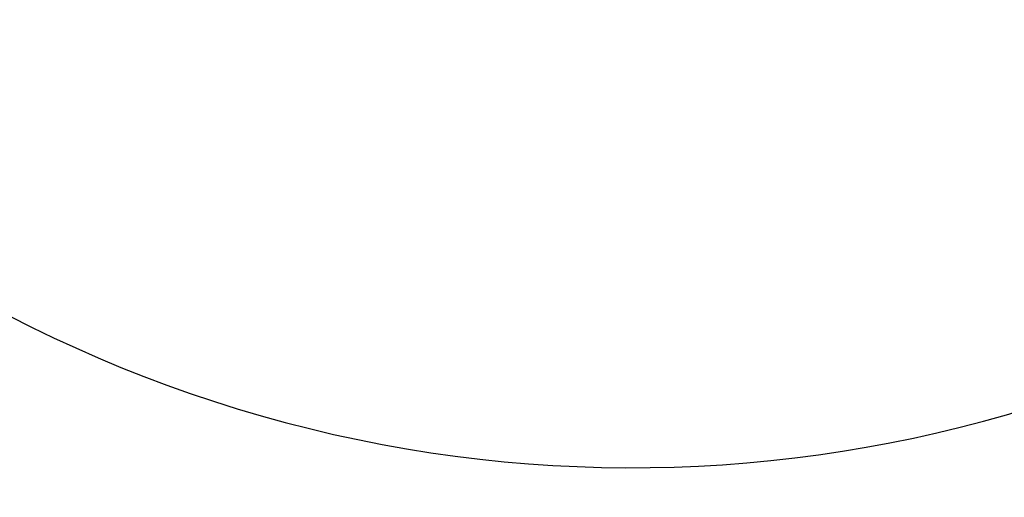
# Model space of a CAD drawing. Units: millimetres. Extents: x -513 to 3513, y -100 to 2256.
# Drawn here: x 1182 to 1562, y -76 to 109 of the extents above; entities that cross this region are included whole.
import ezdxf

# ---------------------------------------------------------------- set-up
doc = ezdxf.new("R2010")
doc.units = ezdxf.units.MM
doc.header["$LTSCALE"] = 45
doc.header["$PDSIZE"] = -1
doc.layers.add('VP-DIM', color=7, linetype='Continuous')
doc.layers.add('VP-HIC', color=6, linetype='Continuous')
doc.layers.add('VP-EQ', color=7, linetype='Continuous', true_color=0x8a3492)
doc.dimstyles.get("Standard").update_dxf_attribs({"dimtxt": 14, "dimasz": 15, "dimexe": 20, "dimexo": 50, "dimgap": 20, "dimtad": 0, "dimdec": 0, "dimzin": 0, "dimdsep": 46, "dimtxsty": 'Standard', "dimcen": -0.001, "dimadec": 0, "dimazin": 0, "dimtfac": 1, "dimtdec": 4, "dimtofl": 0, "dimtmove": 0, "dimatfit": 3, "dimfxl": 70, "dimfxlon": 1, "dimtolj": 1, "dimtzin": 0, "dimarcsym": 0})

# ---------------------------------------------------------------- blocks, each defined once
blk = doc.blocks.new('*D1479')
at = {"layer": 'Defpoints', "color": 0}
for p in [(796.24, 1543), (3333.04, 1543), (2032.27, 90.59)]:
    blk.add_point(p, dxfattribs=at)
at = {"layer": 'VP-DIM', "color": 0, "lineweight": -2}
for p, q in [((3263.04, 1543), (3353.04, 1543)), ((3333.04, 1528), (3333.04, 874.13)), ((3333.04, 105.59), (3333.04, 750.8)), ((3263.04, 90.59), (3353.04, 90.59))]:
    blk.add_line(p, q, dxfattribs=at)
at = {"layer": 'VP-DIM', "color": 0}
for points in [[(3335.54, 1528), (3330.54, 1528), (3333.04, 1543)], [(3330.54, 105.59), (3335.54, 105.59), (3333.04, 90.59)]]:
    blk.add_solid(points, dxfattribs=at)
at = {"layer": 'VP-DIM', "color": 0, "insert": (3333.04, 812.46), "char_height": 25, "attachment_point": 5, "rotation": 90}
blk.add_mtext('\\A1;1455', dxfattribs=at)
blk = doc.blocks.new('*D1484')
at = {"layer": 'Defpoints', "color": 0}
for p in [(713.95, 1702.94), (2109.43, -75.83), (3492.76, -75.83)]:
    blk.add_point(p, dxfattribs=at)
at = {"layer": 'VP-DIM', "color": 0, "lineweight": -2}
for p, q in [((3422.76, 1702.94), (3512.76, 1702.94)), ((3492.76, 1687.94), (3492.76, 875.22)), ((3492.76, -60.83), (3492.76, 751.89)), ((3422.76, -75.83), (3512.76, -75.83))]:
    blk.add_line(p, q, dxfattribs=at)
at = {"layer": 'VP-DIM', "color": 0}
for points in [[(3495.26, 1687.94), (3490.26, 1687.94), (3492.76, 1702.94)], [(3490.26, -60.83), (3495.26, -60.83), (3492.76, -75.83)]]:
    blk.add_solid(points, dxfattribs=at)
at = {"layer": 'VP-DIM', "color": 0, "insert": (3492.76, 813.55), "char_height": 25, "attachment_point": 5, "rotation": 90}
blk.add_mtext('\\A1;1779', dxfattribs=at)
blk = doc.blocks.new('2613_2D')
at = {"layer": 'VP-EQ', "color": 0}
blk.add_lwpolyline([(1227.49, 1541.73, 0.414287), (1077.49, 1391.7), (1077.59, 1011.52, 0.226747), (1133.43, 894.79, 1.170974), (1825.04, 130.02), (2045.61, -52.82, 0.414213), (2186.42, -39.65), (2241.81, 27.31, 0.415715), (2228.11, 168.43), (1982.63, 369.4, 0.129476), (1936.3, 390.57, 0.059849), (1937.45, 515.08), (1960.11, 475.83)], format="xyb", dxfattribs=at)

msp = doc.modelspace()

# ---------------------------------------------------------------- linework, layer by layer
at = {"layer": 'VP-HIC', "color": 6}
msp.add_lwpolyline([(1227.49, 1541.73, 0.414287), (1077.49, 1391.7), (1077.59, 1011.52, 0.226747), (1133.43, 894.79, 1.170974), (1825.04, 130.02), (1801.37, 149.64, -0.414214), (1788.19, 290.45), (1841.88, 355.34, -0.270358), (1936.3, 390.57, 0.059849), (1937.45, 515.08), (1917.26, 550.04, -0.221425), (1909.86, 634.15, 0.164373), (1702.11, 895.91, 0.190568), (1755.37, 992.53, 0.377369), (1904.17, 861.61), (2283.22, 861.64, 0.414186), (2433.21, 1011.64), (2433.21, 1391.82, 0.414241), (2283.19, 1541.82)], format="xyb", dxfattribs=at)

# ---------------------------------------------------------------- block references
at = {"layer": 'VP-EQ', "color": 0}
msp.add_blockref('2613_2D', (0, 0), dxfattribs=at)

# ---------------------------------------------------------------- dimensions: what is measured, and where the dimension line sits
at = {"layer": 'VP-DIM', "color": 0}
dim = msp.add_linear_dim(base=(3492.76, -75.83), p1=(713.95, 1702.94), p2=(2109.43, -75.83), angle=90, dimstyle='Standard', override={"dimtxt": 25}, dxfattribs=at)
dim.commit()
dim.dimension.update_dxf_attribs({"geometry": '*D1484', "text_midpoint": (3492.76, 813.55), "dimtype": 160})
dim = msp.add_linear_dim(base=(3333.04, 1543), p1=(2032.27, 90.59), p2=(796.24, 1543), angle=90, text='1455', dimstyle='Standard', override={"dimtxt": 25}, dxfattribs=at)
dim.commit()
dim.dimension.update_dxf_attribs({"geometry": '*D1479', "text_midpoint": (3333.04, 812.46), "dimtype": 160})

doc.saveas('drawing.dxf')
